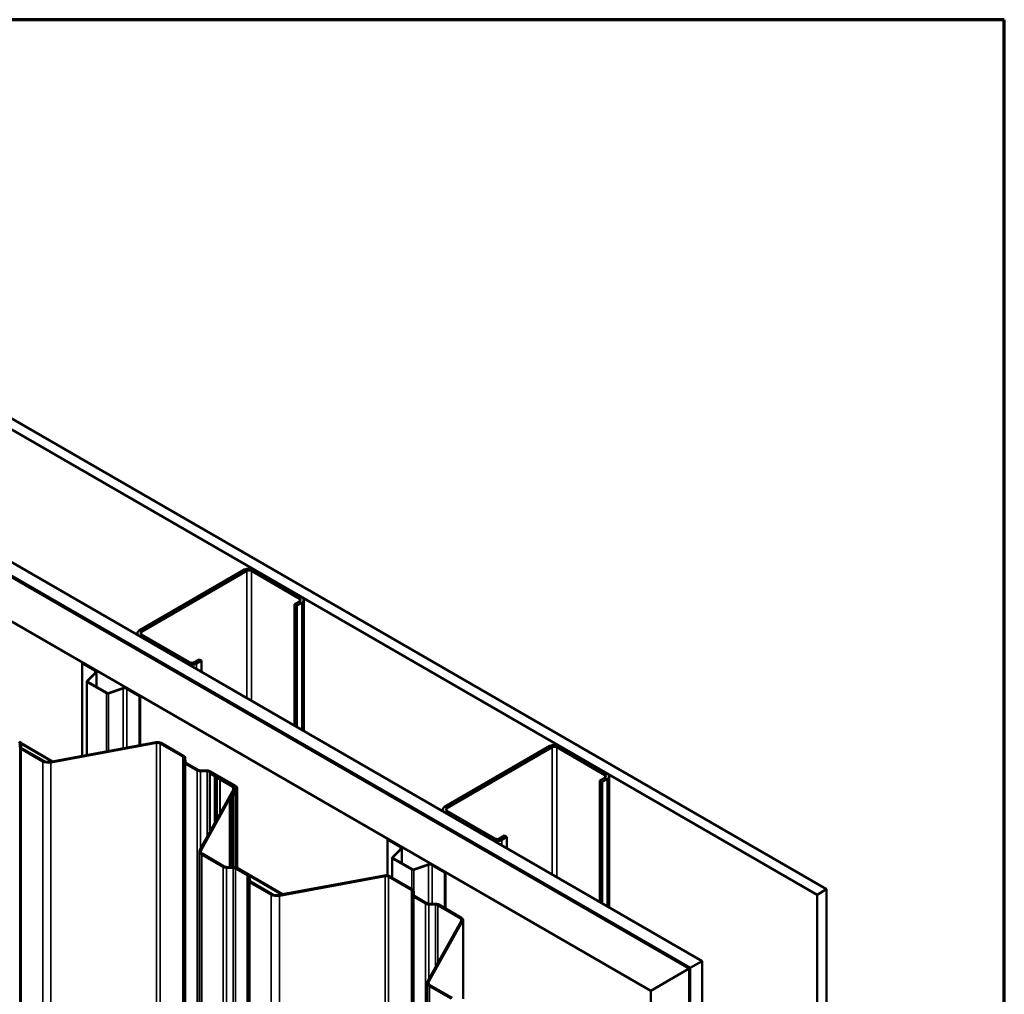
# Model space of a CAD drawing. Units: inches. Extents: x -132 to 94, y -11 to 55.
# Drawn here: x 60 to 67, y 36 to 43 of the extents above; entities that cross this region are included whole.
import ezdxf

# ---------------------------------------------------------------- set-up
doc = ezdxf.new("R2010")
doc.units = ezdxf.units.IN
doc.header["$LTSCALE"] = 4
doc.header["$MEASUREMENT"] = 0
for name, color, linetype, lineweight in [('Border (ANSI)', 7, 'Continuous', 70), ('Visible (ANSI)', 7, 'Continuous', 50), ('Visible Narrow (ANSI)', 7, 'Continuous', 35)]:
    doc.layers.add(name, color=color, linetype=linetype, lineweight=lineweight)

# ---------------------------------------------------------------- blocks, each defined once
blk = doc.blocks.new('Borders ATAS A Border')
at = {"layer": 'Border (ANSI)'}
for p, q in [((16.7, 10.7), (0.3, 10.7)), ((16.7, 0.3), (16.7, 10.7))]:
    blk.add_line(p, q, dxfattribs=at)

msp = doc.modelspace()

# ---------------------------------------------------------------- linework, layer by layer
at = {"layer": 'Visible (ANSI)'}
for p, q in [((56.07616, 41.78918), (65.48351, 36.35784)), ((65.4128, 36.31702), (56.07616, 41.70753)), ((56.07616, 40.72447), (64.56144, 35.82549)), ((64.47306, 35.77446), (56.07616, 40.6224)), ((56.07616, 40.61261), (64.46457, 35.76956)), ((56.08182, 40.61097), (64.46598, 35.77037)), ((64.47164, 35.77364), (56.08748, 40.61424)), ((64.18173, 35.60626), (56.07616, 40.28601)), ((61.17016, 38.72568), (60.38951, 38.27498)), ((61.18713, 38.71589), (60.40648, 38.26518)), ((61.57745, 38.51013), (61.22107, 38.71589)), ((61.59442, 38.51993), (61.23804, 38.72568)), ((61.54068, 38.4693), (61.57745, 38.49053)), ((61.54068, 38.4693), (61.55765, 38.45951)), ((61.54068, 38.4693), (61.54068, 37.56952)), ((61.55765, 38.45951), (61.59442, 38.48073)), ((61.55765, 37.55973), (61.55765, 38.45951)), ((61.60848, 37.53038), (61.60848, 38.50033)), ((60.37546, 38.24227), (60.37546, 38.25538)), ((60.38951, 38.23579), (60.7459, 38.03003)), ((60.40648, 38.24558), (60.76287, 38.03983)), ((59.97091, 38.03574), (59.96723, 38.03362)), ((59.96723, 38.03362), (60.06125, 37.97934)), ((59.96723, 37.34565), (59.96723, 38.03362)), ((60.06493, 37.98146), (59.97091, 38.03574)), ((60.79681, 38.03983), (60.83358, 38.06106)), ((60.81378, 38.03003), (60.85055, 38.05126)), ((60.83358, 38.06106), (60.85055, 38.05126)), ((60.85055, 38.05126), (60.85055, 37.96797)), ((60.06478, 37.96387), (60.00215, 37.90123)), ((60.00665, 37.89973), (60.06928, 37.96237)), ((60.07295, 37.8571), (60.07295, 37.97027)), ((60.00049, 37.89765), (60.00049, 37.35181)), ((60.00412, 37.89259), (60.14723, 37.80997)), ((60.1509, 37.81209), (60.00779, 37.89472)), ((60.26808, 37.84759), (60.15959, 37.81143)), ((60.16219, 37.80883), (60.27068, 37.84499)), ((60.29747, 37.84295), (60.39149, 37.78867)), ((60.39517, 37.79079), (60.30115, 37.84508)), ((60.39517, 37.79079), (60.39149, 37.78867)), ((60.39149, 37.78867), (60.39149, 37.42418)), ((60.39517, 37.42486), (60.39517, 37.79079)), ((59.50332, 37.4392), (59.50521, 37.41035)), ((59.51331, 37.43948), (59.74657, 37.30481)), ((59.51332, 37.43942), (59.5152, 37.41057)), ((59.5136, 37.43507), (59.741, 37.30378)), ((59.73199, 37.30211), (60.51522, 37.44708)), ((59.73504, 37.29661), (60.51828, 37.44159)), ((60.54359, 37.43805), (60.71323, 37.3401)), ((60.55066, 37.44213), (60.7203, 37.34418)), ((59.51544, 37.39682), (59.6743, 37.30511)), ((59.52251, 37.40091), (59.68137, 37.30919)), ((63.4329, 37.41929), (62.65226, 36.96858)), ((63.44987, 37.40949), (62.66923, 36.95878)), ((63.8402, 37.20373), (63.48381, 37.40949)), ((63.85717, 37.21353), (63.50078, 37.41929)), ((60.72054, 37.33044), (60.72242, 37.30159)), ((60.73053, 37.33066), (60.73242, 37.30181)), ((60.73265, 37.28807), (60.8193, 37.23804)), ((60.73972, 37.29215), (60.82637, 37.24212)), ((60.84273, 37.23214), (60.89269, 37.23105)), ((60.8431, 37.23791), (60.89307, 37.23682)), ((60.90943, 37.22683), (61.09675, 37.11868)), ((60.92063, 37.21873), (60.91356, 37.21464)), ((60.91356, 37.21464), (60.94781, 37.19487)), ((60.91356, 36.78582), (60.91356, 37.21464)), ((60.9165, 37.23091), (61.10382, 37.12276)), ((60.92063, 37.21873), (60.95488, 37.19895)), ((60.94937, 37.19337), (60.95547, 37.1818)), ((60.95894, 37.19505), (60.96503, 37.18349)), ((60.96628, 37.17556), (60.98631, 37.17204)), ((60.96919, 37.18108), (60.98922, 37.17756)), ((60.98891, 37.17114), (61.08309, 37.11677)), ((60.99598, 37.17522), (61.09016, 37.12085)), ((63.80343, 37.16291), (63.8402, 37.18414)), ((63.80343, 37.16291), (63.8204, 37.15311)), ((63.80343, 37.16291), (63.80343, 36.26313)), ((63.8204, 37.15311), (63.85717, 37.17434)), ((63.8204, 36.25333), (63.8204, 37.15311)), ((63.87122, 36.22399), (63.87122, 37.19394)), ((61.08922, 37.10216), (60.83812, 36.64995)), ((61.09874, 37.10039), (60.84764, 36.64819)), ((61.09494, 37.06753), (61.07992, 37.05911)), ((61.09274, 37.06629), (61.09274, 37.08433)), ((61.093, 37.08265), (61.09674, 37.07076)), ((61.10288, 37.10407), (61.09351, 37.0872)), ((61.10041, 37.10656), (61.10041, 37.09962)), ((61.10284, 37.08369), (61.10658, 37.07179)), ((61.1124, 37.1023), (61.10303, 37.08543)), ((61.10684, 37.07012), (61.10684, 36.51713)), ((61.11407, 37.10847), (61.11407, 36.51304)), ((61.07577, 37.05524), (61.06174, 37.02998)), ((61.07126, 37.02822), (61.06174, 37.02998)), ((61.06174, 37.02998), (61.06174, 36.52246)), ((61.08529, 37.05348), (61.07126, 37.02822)), ((61.07126, 36.52225), (61.07126, 37.02822)), ((61.10191, 37.06338), (61.08689, 37.05496)), ((62.6382, 36.93587), (62.6382, 36.94899)), ((62.65226, 36.92939), (63.00864, 36.72363)), ((62.66923, 36.93919), (63.02561, 36.73343)), ((62.23365, 36.72935), (62.22997, 36.72723)), ((62.22997, 36.72723), (62.32399, 36.67294)), ((62.22997, 36.45997), (62.22997, 36.72723)), ((62.32767, 36.67507), (62.23365, 36.72935)), ((63.05955, 36.73343), (63.09632, 36.75466)), ((63.07652, 36.72363), (63.11329, 36.74486)), ((63.09632, 36.75466), (63.11329, 36.74486)), ((63.11329, 36.74486), (63.11329, 36.66158)), ((60.83525, 26.84142), (60.83525, 36.63938)), ((62.32752, 36.65747), (62.26489, 36.59484)), ((62.26939, 36.59334), (62.33202, 36.65597)), ((62.33569, 36.5507), (62.33569, 36.66388)), ((60.85283, 36.61488), (61.01169, 36.52317)), ((60.8599, 36.61897), (61.01876, 36.52725)), ((62.26323, 36.59126), (62.26323, 36.44358)), ((62.26686, 36.5862), (62.40997, 36.50357)), ((62.41364, 36.5057), (62.27054, 36.58832)), ((61.03511, 36.51726), (61.08508, 36.51617)), ((61.03549, 36.52303), (61.08546, 36.52194)), ((61.10181, 36.51196), (61.18846, 36.46193)), ((61.10888, 36.51604), (61.19553, 36.46601)), ((61.11407, 36.51528), (61.45186, 36.32026)), ((62.53082, 36.5412), (62.42234, 36.50504)), ((62.42494, 36.50244), (62.53342, 36.5386)), ((62.56021, 36.53656), (62.65424, 36.48228)), ((62.65791, 36.4844), (62.56389, 36.53868)), ((62.65791, 36.4844), (62.65424, 36.48228)), ((62.65791, 36.21571), (62.65791, 36.4844)), ((61.19577, 36.45227), (61.19765, 36.42342)), ((61.20291, 36.45974), (61.44629, 36.31923)), ((61.20576, 36.45248), (61.20765, 36.42364)), ((61.21495, 36.41398), (61.37381, 36.32226)), ((61.42443, 36.31518), (62.20767, 36.46015)), ((61.42748, 36.30968), (62.21072, 36.45466)), ((62.23603, 36.45112), (62.40568, 36.35317)), ((62.2431, 36.4552), (62.41275, 36.35725)), ((62.65424, 36.48228), (62.65424, 36.21783)), ((61.20788, 36.40989), (61.36674, 36.31817)), ((62.41298, 36.34351), (62.41487, 36.31466)), ((62.42297, 36.34373), (62.42486, 36.31488)), ((65.48351, 36.35784), (65.4128, 36.31702)), ((65.48351, 26.55988), (65.48351, 36.35784)), ((62.42509, 36.30114), (62.51174, 36.25111)), ((62.43216, 36.30522), (62.51881, 36.25519)), ((65.4128, 26.51906), (65.4128, 36.31702)), ((62.53517, 36.24521), (62.58513, 36.24412)), ((62.53555, 36.25097), (62.58551, 36.24989)), ((62.60187, 36.2399), (62.77152, 36.14195)), ((62.60894, 36.24398), (62.77859, 36.14604)), ((62.77764, 36.12734), (62.52654, 35.67514)), ((62.78717, 36.12558), (62.53607, 35.67338)), ((62.78884, 36.13175), (62.78884, 35.54482)), ((64.46457, 35.76956), (64.18173, 35.60626)), ((64.46457, 25.9716), (64.46457, 35.76956)), ((64.46598, 35.77037), (64.47164, 35.77364)), ((64.46598, 25.97241), (64.46598, 35.77037)), ((64.47164, 25.97568), (64.47164, 35.77364)), ((64.56144, 35.82549), (64.47306, 35.77446)), ((64.47306, 25.9765), (64.47306, 35.77446)), ((64.56144, 26.02753), (64.56144, 35.82549)), ((62.52368, 25.86661), (62.52368, 35.66456)), ((62.54125, 35.64007), (62.70011, 35.54835)), ((62.54832, 35.64415), (62.70719, 35.55243)), ((64.18173, 25.8083), (64.18173, 35.60626))]:
    msp.add_line(p, q, dxfattribs=at)
for centre, major_axis, start_param, end_param in [((61.2041, 38.70609), (-0.048, 0), 3.9269908, 5.4977871), ((61.2041, 38.70609), (-0.024, 0), 3.9269908, 5.4977871), ((61.56048, 38.50033), (0.024, 0), 5.4977871, 7.0685835), ((61.56048, 38.50033), (0.048, 0), 5.4977871, 7.0685835), ((60.42346, 38.25538), (-0.048, 0), 5.4977871, 7.0685835), ((60.42346, 38.25538), (-0.024, 0), 5.4977871, 7.0685835), ((60.77984, 38.04962), (0.048, 0), 3.9269908, 5.4977871), ((60.77984, 38.04962), (0.024, 0), 3.9269908, 5.4977871), ((60.04555, 37.97027), (0.0222, 0), 5.7595865, 7.0685835), ((60.04555, 37.97027), (0.0274, 0), 5.7595865, 7.0685835), ((60.01289, 37.89765), (-0.0124, 0), 5.7595865, 7.0685835), ((60.01289, 37.89765), (-0.0072, 0), 5.7595865, 7.0685835), ((60.15599, 37.81503), (0.0124, 0), 3.9269908, 5.2359878), ((60.15599, 37.81503), (-0.0072, 0), 0.7853982, 2.0943951), ((60.28178, 37.83389), (-0.0274, 0), 3.9269908, 5.2359878), ((60.28178, 37.83389), (0.0222, 0), 0.7853982, 2.0943951), ((59.47834, 37.43865), (0.025, 0), 0.0377294, 0.7853982), ((59.47834, 37.43865), (0.035, 0), 0.0377294, 0.7853982), ((60.52591, 37.42784), (0.035, 0), 0.7853982, 1.8810384), ((60.52591, 37.42784), (0.025, 0), 0.7853982, 1.8810384), ((59.54019, 37.41111), (-0.035, 0), 0.0377294, 0.7853982), ((59.54019, 37.41111), (-0.025, 0), 0.0377294, 0.7853982), ((63.46684, 37.39969), (-0.048, 0), 3.9269908, 5.4977871), ((63.46684, 37.39969), (-0.024, 0), 3.9269908, 5.4977871), ((59.71672, 37.3296), (0.06, 0), 3.9269908, 5.0226311), ((59.71672, 37.3296), (0.05, 0), 3.9269908, 5.0226311), ((60.69555, 37.3299), (0.025, 0), 0.0377294, 0.7853982), ((60.69555, 37.3299), (0.035, 0), 0.0377294, 0.7853982), ((60.7574, 37.30236), (-0.035, 0), 0.0377294, 0.7853982), ((60.7574, 37.30236), (-0.025, 0), 0.0377294, 0.7853982), ((60.84405, 37.25233), (0.035, 0), 3.9269908, 4.6746596), ((60.84405, 37.25233), (0.025, 0), 3.9269908, 4.6746596), ((60.89175, 37.21662), (0.025, 0), 0.7853982, 1.5330669), ((60.89175, 37.21662), (0.035, 0), 0.7853982, 1.5330669), ((63.82322, 37.19394), (0.048, 0), 5.4977871, 7.0685835), ((60.94339, 37.19232), (0.00625, 0), 0.2954408, 0.7853982), ((60.94339, 37.19232), (0.01625, 0), 0.2954408, 0.7853982), ((60.97101, 37.18454), (-0.01625, 0), 0.2954408, 1.2753555), ((60.97101, 37.18454), (-0.00625, 0), 0.2954408, 1.2753555), ((60.98449, 37.16859), (0.00625, 0), 0.7853982, 1.2753555), ((60.98449, 37.16859), (0.01625, 0), 0.7853982, 1.2753555), ((63.82322, 37.19394), (0.024, 0), 5.4977871, 7.0685835), ((61.06541, 37.10656), (0.025, 0), 5.9729432, 7.0685835), ((61.06541, 37.10656), (0.035, 0), 5.9729432, 7.0685835), ((61.10899, 37.08433), (-0.01625, 0), 5.9729432, 6.4629005), ((61.09059, 37.07012), (0.00625, 0), 5.4829859, 6.4629005), ((61.07907, 37.10847), (0.025, 0), 5.9729432, 7.0685835), ((61.09059, 37.07012), (0.01625, 0), 5.4829859, 6.4629005), ((61.10899, 37.08433), (-0.00625, 0), 5.9729432, 6.4629005), ((61.07907, 37.10847), (0.035, 0), 5.9729432, 7.0685835), ((61.09124, 37.05237), (-0.01625, 0), 5.4829859, 5.9729432), ((61.09124, 37.05237), (-0.00625, 0), 5.4829859, 5.9729432), ((62.6862, 36.94899), (-0.048, 0), 5.4977871, 7.0685835), ((62.6862, 36.94899), (-0.024, 0), 5.4977871, 7.0685835), ((63.04258, 36.74323), (0.048, 0), 3.9269908, 5.4977871), ((63.04258, 36.74323), (0.024, 0), 3.9269908, 5.4977871), ((60.89525, 36.63938), (-0.06, 0), 5.9729432, 7.0685835), ((60.89525, 36.63938), (-0.05, 0), 5.9729432, 7.0685835), ((62.30829, 36.66388), (0.0222, 0), 5.7595865, 7.0685835), ((62.30829, 36.66388), (0.0274, 0), 5.7595865, 7.0685835), ((62.27563, 36.59126), (-0.0124, 0), 5.7595865, 7.0685835), ((62.27563, 36.59126), (-0.0072, 0), 5.7595865, 7.0685835), ((61.03643, 36.53745), (0.035, 0), 3.9269908, 4.6746596), ((61.03643, 36.53745), (0.025, 0), 3.9269908, 4.6746596), ((61.08414, 36.50175), (0.025, 0), 0.7853982, 1.5330669), ((61.08414, 36.50175), (0.035, 0), 0.7853982, 1.5330669), ((62.41874, 36.50864), (0.0124, 0), 3.9269908, 5.2359878), ((62.41874, 36.50864), (-0.0072, 0), 0.7853982, 2.0943951), ((62.54452, 36.5275), (-0.0274, 0), 3.9269908, 5.2359878), ((62.54452, 36.5275), (0.0222, 0), 0.7853982, 2.0943951), ((61.17079, 36.45172), (0.025, 0), 0.0377294, 0.7853982), ((61.17079, 36.45172), (0.035, 0), 0.0377294, 0.7853982), ((61.23263, 36.42418), (-0.035, 0), 0.0377294, 0.7853982), ((61.23263, 36.42418), (-0.025, 0), 0.0377294, 0.7853982), ((62.21835, 36.44091), (0.035, 0), 0.7853982, 1.8810384), ((62.21835, 36.44091), (0.025, 0), 0.7853982, 1.8810384), ((62.388, 36.34297), (0.025, 0), 0.0377294, 0.7853982), ((62.388, 36.34297), (0.035, 0), 0.0377294, 0.7853982), ((61.40917, 36.34267), (0.06, 0), 3.9269908, 5.0226311), ((61.40917, 36.34267), (0.05, 0), 3.9269908, 5.0226311), ((62.44984, 36.31542), (-0.035, 0), 0.0377294, 0.7853982), ((62.44984, 36.31542), (-0.025, 0), 0.0377294, 0.7853982), ((62.53649, 36.2654), (0.035, 0), 3.9269908, 4.6746596), ((62.53649, 36.2654), (0.025, 0), 3.9269908, 4.6746596), ((62.58419, 36.22969), (0.025, 0), 0.7853982, 1.5330669), ((62.58419, 36.22969), (0.035, 0), 0.7853982, 1.5330669), ((62.75384, 36.13175), (0.025, 0), 5.9729432, 7.0685835), ((62.75384, 36.13175), (0.035, 0), 5.9729432, 7.0685835), ((62.58368, 35.66456), (-0.06, 0), 5.9729432, 7.0685835), ((62.58368, 35.66456), (-0.05, 0), 5.9729432, 7.0685835)]:
    msp.add_ellipse(centre, major_axis=major_axis, ratio=0.5773503, start_param=start_param, end_param=end_param, dxfattribs=at)
at = {"layer": 'Visible Narrow (ANSI)'}
for p, q in [((61.18713, 38.71589), (61.17016, 38.72568)), ((61.18713, 37.77365), (61.18713, 38.71589)), ((61.22107, 38.71589), (61.23804, 38.72568)), ((61.22107, 37.75405), (61.22107, 38.71589)), ((61.57745, 38.51013), (61.59442, 38.51993)), ((61.57745, 38.49053), (61.57745, 38.51013)), ((61.57745, 38.49053), (61.59442, 38.48073)), ((61.59442, 38.48073), (61.59442, 37.5385)), ((60.40648, 38.26518), (60.38951, 38.27498)), ((60.40648, 38.24558), (60.38951, 38.23579)), ((60.38951, 38.23579), (60.38951, 38.23415)), ((60.40648, 38.24558), (60.40648, 38.26518)), ((60.76287, 38.03983), (60.7459, 38.03003)), ((60.7459, 38.03003), (60.7459, 38.0284)), ((60.79681, 38.03983), (60.81378, 38.03003)), ((60.81378, 38.03003), (60.81378, 37.9892)), ((60.06125, 37.97934), (60.06493, 37.98146)), ((60.06125, 37.96034), (60.06125, 37.97934)), ((60.06478, 37.96387), (60.06928, 37.96237)), ((60.06928, 37.96237), (60.06928, 37.85922)), ((60.00215, 37.90123), (60.00665, 37.89973)), ((60.00412, 37.89259), (60.00779, 37.89472)), ((60.00412, 37.35248), (60.00412, 37.89259)), ((60.00665, 37.89973), (60.00665, 37.89558)), ((60.14723, 37.80997), (60.1509, 37.81209)), ((60.14723, 37.37897), (60.14723, 37.80997)), ((60.16219, 37.80883), (60.15959, 37.81143)), ((60.16219, 37.38174), (60.16219, 37.80883)), ((60.27068, 37.84499), (60.26808, 37.84759)), ((60.27068, 37.40182), (60.27068, 37.84499)), ((60.29747, 37.84295), (60.30115, 37.84508)), ((60.29747, 37.40678), (60.29747, 37.84295)), ((59.51332, 37.43942), (59.50332, 37.4392)), ((59.50332, 37.4392), (59.50332, 27.64124)), ((60.51522, 37.44708), (60.51828, 37.44159)), ((60.51828, 37.44159), (60.51828, 27.64363)), ((60.55066, 37.44213), (60.54359, 37.43805)), ((60.54359, 37.43805), (60.54359, 27.64009)), ((59.5152, 37.41057), (59.50521, 37.41035)), ((59.50521, 37.41035), (59.50521, 27.61239)), ((59.52251, 37.40091), (59.51544, 37.39682)), ((59.51544, 37.39682), (59.51544, 27.59886)), ((63.44987, 37.40949), (63.4329, 37.41929)), ((63.44987, 36.46725), (63.44987, 37.40949)), ((63.48381, 37.40949), (63.50078, 37.41929)), ((63.48381, 36.44766), (63.48381, 37.40949)), ((59.68137, 37.30919), (59.6743, 37.30511)), ((59.6743, 37.30511), (59.6743, 27.50715)), ((59.73199, 37.30211), (59.73504, 37.29661)), ((59.73504, 37.29661), (59.73504, 27.49865)), ((60.7203, 37.34418), (60.71323, 37.3401)), ((60.71323, 37.3401), (60.71323, 27.54214)), ((60.73053, 37.33066), (60.72054, 37.33044)), ((60.72054, 37.33044), (60.72054, 27.53248)), ((60.73242, 37.30181), (60.72242, 37.30159)), ((60.72242, 37.30159), (60.72242, 27.50363)), ((60.73972, 37.29215), (60.73265, 37.28807)), ((60.73265, 37.28807), (60.73265, 27.49011)), ((60.82637, 37.24212), (60.8193, 37.23804)), ((60.8193, 37.23804), (60.8193, 27.44008)), ((60.8431, 37.23791), (60.84273, 37.23214)), ((60.84273, 37.23214), (60.84273, 36.65826)), ((60.89307, 37.23682), (60.89269, 37.23105)), ((60.89269, 37.23105), (60.89269, 36.74824)), ((60.9165, 37.23091), (60.90943, 37.22683)), ((60.90943, 37.22683), (60.90943, 36.77837)), ((63.8402, 37.20373), (63.85717, 37.21353)), ((60.95488, 37.19895), (60.94781, 37.19487)), ((60.94781, 37.19487), (60.94781, 36.8475)), ((60.95894, 37.19505), (60.94937, 37.19337)), ((60.94937, 37.19337), (60.94937, 36.85031)), ((60.96503, 37.18349), (60.95547, 37.1818)), ((60.95547, 37.1818), (60.95547, 36.86129)), ((60.96919, 37.18108), (60.96628, 37.17556)), ((60.96628, 37.17556), (60.96628, 36.88077)), ((60.98922, 37.17756), (60.98631, 37.17204)), ((60.98631, 37.17204), (60.98631, 36.91684)), ((60.99598, 37.17522), (60.98891, 37.17114)), ((60.98891, 37.17114), (60.98891, 36.92152)), ((63.8402, 37.18414), (63.8402, 37.20373)), ((63.8402, 37.18414), (63.85717, 37.17434)), ((63.85717, 37.17434), (63.85717, 36.2321)), ((61.09016, 37.12085), (61.08309, 37.11677)), ((61.08309, 37.11677), (61.08309, 37.09112)), ((61.09874, 37.10039), (61.08922, 37.10216)), ((61.10284, 37.08369), (61.093, 37.08265)), ((61.093, 37.08265), (61.093, 37.06644)), ((61.10303, 37.08543), (61.09351, 37.0872)), ((61.10191, 37.06338), (61.09494, 37.06753)), ((61.10658, 37.07179), (61.09674, 37.07076)), ((61.09674, 37.07076), (61.09674, 37.06947)), ((61.10382, 37.12276), (61.09675, 37.11868)), ((61.09675, 37.11868), (61.09675, 37.11556)), ((61.09874, 37.09661), (61.09874, 37.10039)), ((61.1124, 37.1023), (61.10288, 37.10407)), ((61.10303, 37.08306), (61.10303, 37.08543)), ((61.1124, 36.51401), (61.1124, 37.1023)), ((61.08529, 37.05348), (61.07577, 37.05524)), ((61.08689, 37.05496), (61.07992, 37.05911)), ((61.08529, 36.52195), (61.08529, 37.05348)), ((61.08689, 36.52189), (61.08689, 37.05496)), ((61.10191, 36.51916), (61.10191, 37.06338)), ((62.66923, 36.95878), (62.65226, 36.96858)), ((62.66923, 36.93919), (62.65226, 36.92939)), ((62.65226, 36.92939), (62.65226, 36.92776)), ((62.66923, 36.93919), (62.66923, 36.95878)), ((63.02561, 36.73343), (63.00864, 36.72363)), ((63.00864, 36.72363), (63.00864, 36.722)), ((63.05955, 36.73343), (63.07652, 36.72363)), ((63.07652, 36.72363), (63.07652, 36.68281)), ((60.84764, 36.64819), (60.83812, 36.64995)), ((60.84764, 36.63057), (60.84764, 36.64819)), ((62.32399, 36.67294), (62.32767, 36.67507)), ((62.32399, 36.65394), (62.32399, 36.67294)), ((62.32752, 36.65747), (62.33202, 36.65597)), ((62.33202, 36.65597), (62.33202, 36.55282)), ((60.8599, 36.61897), (60.85283, 36.61488)), ((60.85283, 36.61488), (60.85283, 26.81693)), ((62.26489, 36.59484), (62.26939, 36.59334)), ((62.26686, 36.5862), (62.27054, 36.58832)), ((62.26686, 36.44148), (62.26686, 36.5862)), ((62.26939, 36.59334), (62.26939, 36.58918)), ((61.01876, 36.52725), (61.01169, 36.52317)), ((61.01169, 36.52317), (61.01169, 26.72521)), ((61.03549, 36.52303), (61.03511, 36.51726)), ((61.03511, 36.51726), (61.03511, 26.7193)), ((61.08546, 36.52194), (61.08508, 36.51617)), ((61.08508, 36.51617), (61.08508, 26.71821)), ((61.10888, 36.51604), (61.10181, 36.51196)), ((61.10181, 36.51196), (61.10181, 26.714)), ((62.40997, 36.50357), (62.41364, 36.5057)), ((62.40997, 36.35886), (62.40997, 36.50357)), ((62.42494, 36.50244), (62.42234, 36.50504)), ((62.42494, 36.31417), (62.42494, 36.50244)), ((62.53342, 36.5386), (62.53082, 36.5412)), ((62.53342, 36.25107), (62.53342, 36.5386)), ((62.56021, 36.53656), (62.56389, 36.53868)), ((62.56021, 36.25044), (62.56021, 36.53656)), ((61.19553, 36.46601), (61.18846, 36.46193)), ((61.18846, 36.46193), (61.18846, 26.66397)), ((61.20576, 36.45248), (61.19577, 36.45227)), ((61.19577, 36.45227), (61.19577, 26.65431)), ((61.20765, 36.42364), (61.19765, 36.42342)), ((61.19765, 36.42342), (61.19765, 26.62546)), ((61.21495, 36.41398), (61.20788, 36.40989)), ((62.20767, 36.46015), (62.21072, 36.45466)), ((62.21072, 36.45466), (62.21072, 26.6567)), ((62.2431, 36.4552), (62.23603, 36.45112)), ((62.23603, 36.45112), (62.23603, 26.65316)), ((61.20788, 36.40989), (61.20788, 26.61193)), ((62.41275, 36.35725), (62.40568, 36.35317)), ((62.40568, 36.35317), (62.40568, 26.55521)), ((62.42297, 36.34373), (62.41298, 36.34351)), ((62.41298, 36.34351), (62.41298, 26.54555)), ((61.37381, 36.32226), (61.36674, 36.31817)), ((61.36674, 36.31817), (61.36674, 26.52022)), ((61.42443, 36.31518), (61.42748, 36.30968)), ((61.42748, 36.30968), (61.42748, 26.51172)), ((62.42486, 36.31488), (62.41487, 36.31466)), ((62.41487, 36.31466), (62.41487, 26.5167)), ((62.43216, 36.30522), (62.42509, 36.30114)), ((62.42509, 36.30114), (62.42509, 26.50318)), ((62.51881, 36.25519), (62.51174, 36.25111)), ((62.51174, 36.25111), (62.51174, 26.45315)), ((62.53555, 36.25097), (62.53517, 36.24521)), ((62.53517, 36.24521), (62.53517, 35.69068)), ((62.58551, 36.24989), (62.58513, 36.24412)), ((62.58513, 36.24412), (62.58513, 35.78065)), ((62.60894, 36.24398), (62.60187, 36.2399)), ((62.60187, 36.2399), (62.60187, 35.81079)), ((62.77859, 36.14604), (62.77152, 36.14195)), ((62.77152, 36.14195), (62.77152, 36.1163)), ((62.78717, 36.12558), (62.77764, 36.12734)), ((62.78717, 35.5453), (62.78717, 36.12558)), ((62.53607, 35.67338), (62.52654, 35.67514)), ((62.53607, 35.65575), (62.53607, 35.67338)), ((62.54832, 35.64415), (62.54125, 35.64007)), ((62.54125, 35.64007), (62.54125, 25.84211))]:
    msp.add_line(p, q, dxfattribs=at)

# ---------------------------------------------------------------- block references
at = {"xscale": 4, "yscale": 4, "zscale": 4}
msp.add_blockref('Borders ATAS A Border', (0, 0), dxfattribs=at)

doc.saveas('drawing.dxf')
